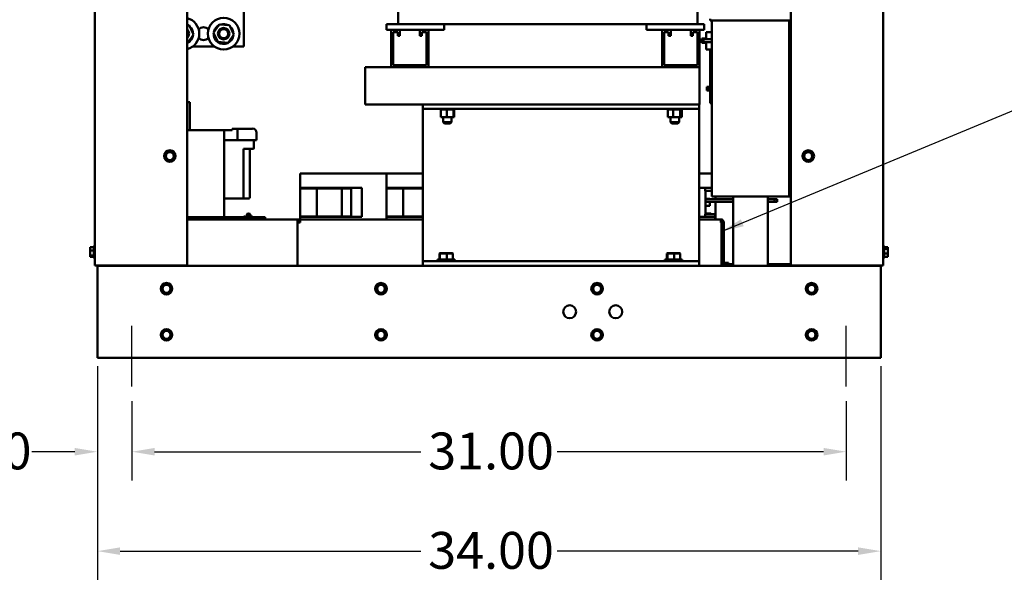
# Model space of a CAD drawing. Units: inches. Extents: x 1 to 43, y 0.5 to 83.2.
# Drawn here: x 30 to 38.6, y 7.8 to 12.7 of the extents above; entities that cross this region are included whole.
import ezdxf

# ---------------------------------------------------------------- set-up
doc = ezdxf.new("R2010")
doc.units = ezdxf.units.IN
doc.header["$LTSCALE"] = 2
doc.header["$MEASUREMENT"] = 0
for name, color, linetype, lineweight in [('Centerline (ANSI)', 7, 'Continuous', 25), ('Dimension (ANSI)', 7, 'Continuous', 25), ('Symbol (ANSI)', 7, 'Continuous', 25), ('Visible (ANSI)', 7, 'Continuous', 50)]:
    doc.layers.add(name, color=color, linetype=linetype, lineweight=lineweight)
doc.styles.add('Note Text (ANSI)', font='tahoma.ttf')
doc.dimstyles.new('Default (ANSI)', dxfattribs={"dimscale": 2, "dimtxt": 0.16, "dimasz": 0.098425, "dimexe": 0.125, "dimexo": 0.0625, "dimgap": 0.031496, "dimtad": 0, "dimtih": 1, "dimtoh": 1, "dimrnd": 1e-08, "dimzin": 4, "dimdsep": 46, "dimtxsty": 'Note Text (ANSI)', "dimcen": 0.09, "dimdle": 0.393701, "dimclrd": 256, "dimclre": 256, "dimclrt": 256, "dimadec": 0, "dimazin": 1, "dimtfac": 0.75, "dimtofl": 0, "dimtmove": 0, "dimatfit": 3, "dimfxl": 1, "dimtolj": 1, "dimtzin": 4, "dimlwd": -1, "dimlwe": -1, "dimarcsym": 0})
doc.dimstyles.new('Default (ANSI)$7', dxfattribs={"dimscale": 2, "dimtxt": 0.16, "dimasz": 0.098425, "dimexe": 0.125, "dimexo": 0.0625, "dimgap": 0.031496, "dimtad": 0, "dimtih": 1, "dimtoh": 1, "dimrnd": 1e-08, "dimzin": 4, "dimdsep": 46, "dimtxsty": 'Note Text (ANSI)', "dimcen": 0.09, "dimdle": 0.393701, "dimclrd": 256, "dimclre": 256, "dimclrt": 256, "dimadec": 0, "dimazin": 1, "dimtfac": 0.75, "dimtofl": 0, "dimtmove": 0, "dimatfit": 3, "dimfxl": 1, "dimtolj": 1, "dimtzin": 4, "dimlwd": -1, "dimlwe": -1, "dimarcsym": 0})

# ---------------------------------------------------------------- blocks, each defined once
blk = doc.blocks.new('*D13')
at = {"layer": 'Defpoints', "color": 0, "transparency": 16777216}
for p in [(31.0092, 9.484), (37.2092, 9.484), (37.2092, 8.919)]:
    blk.add_point(p, dxfattribs=at)
at = {"layer": 'Dimension (ANSI)', "transparency": 16777216}
for p, q in [((31.0092, 9.359), (31.0092, 8.669)), ((37.2092, 9.359), (37.2092, 8.669)), ((31.2061, 8.919), (33.5184, 8.919)), ((37.0124, 8.919), (34.7, 8.919))]:
    blk.add_line(p, q, dxfattribs=at)
for points in [[(31.2061, 8.9518), (31.2061, 8.8862), (31.0092, 8.919)], [(37.0124, 8.9518), (37.0124, 8.8862), (37.2092, 8.919)]]:
    blk.add_solid(points, dxfattribs=at)
at = {"layer": 'Dimension (ANSI)', "transparency": 16777216, "insert": (33.5814, 9.0857), "char_height": 0.32, "attachment_point": 1, "style": 'Note Text (ANSI)'}
blk.add_mtext('\\A1;31.00', dxfattribs=at)
blk = doc.blocks.new('*D14')
at = {"layer": 'Defpoints', "color": 0, "transparency": 16777216}
for p in [(30.7092, 9.788), (31.0092, 9.484), (31.0092, 8.919)]:
    blk.add_point(p, dxfattribs=at)
at = {"layer": 'Dimension (ANSI)', "transparency": 16777216}
for p, q in [((30.7092, 9.663), (30.7092, 8.669)), ((31.0092, 9.359), (31.0092, 8.669)), ((30.5124, 8.919), (30.1399, 8.919)), ((31.2061, 8.919), (31.4029, 8.919))]:
    blk.add_line(p, q, dxfattribs=at)
for points in [[(30.5124, 8.9518), (30.5124, 8.8862), (30.7092, 8.919)], [(31.2061, 8.9518), (31.2061, 8.8862), (31.0092, 8.919)]]:
    blk.add_solid(points, dxfattribs=at)
at = {"layer": 'Dimension (ANSI)', "transparency": 16777216, "insert": (29.2893, 9.0856), "char_height": 0.32, "attachment_point": 1, "style": 'Note Text (ANSI)'}
blk.add_mtext('\\A1;1.50', dxfattribs=at)
blk = doc.blocks.new('*D16')
at = {"layer": 'Defpoints', "color": 0, "transparency": 16777216}
for p in [(30.7092, 9.788), (37.5092, 9.788), (37.5092, 8.0557)]:
    blk.add_point(p, dxfattribs=at)
at = {"layer": 'Dimension (ANSI)', "transparency": 16777216}
for p, q in [((30.7092, 9.663), (30.7092, 7.8057)), ((37.5092, 9.663), (37.5092, 7.8057)), ((30.9061, 8.0557), (33.5184, 8.0557)), ((37.3124, 8.0557), (34.7, 8.0557))]:
    blk.add_line(p, q, dxfattribs=at)
for points in [[(30.9061, 8.0885), (30.9061, 8.0229), (30.7092, 8.0557)], [(37.3124, 8.0885), (37.3124, 8.0229), (37.5092, 8.0557)]]:
    blk.add_solid(points, dxfattribs=at)
at = {"layer": 'Dimension (ANSI)', "transparency": 16777216, "insert": (33.5814, 8.2224), "char_height": 0.32, "attachment_point": 1, "style": 'Note Text (ANSI)'}
blk.add_mtext('\\A1;34.00', dxfattribs=at)

msp = doc.modelspace()

# ---------------------------------------------------------------- linework, layer by layer
at = {"layer": 'Centerline (ANSI)', "linetype": 'Continuous'}
for p, q in [((31.0092, 9.484), (31.0092, 10.0109)), ((37.2092, 9.484), (37.2092, 10.0109))]:
    msp.add_line(p, q, dxfattribs=at)
at = {"layer": 'Visible (ANSI)'}
for p, q in [((30.6882, 16.2103), (30.6882, 10.536)), ((31.4882, 10.536), (31.4882, 16.2103)), ((36.7302, 16.2103), (36.7302, 10.536)), ((37.5302, 10.536), (37.5302, 16.2103)), ((31.9806, 12.4362), (31.9806, 13.083)), ((33.3192, 12.843), (33.3192, 12.631)), ((35.9192, 12.631), (35.9192, 12.843)), ((36.0282, 12.678), (36.0282, 12.662)), ((36.7302, 12.662), (36.0282, 12.662)), ((36.0442, 12.662), (36.0442, 11.134)), ((36.7142, 12.662), (36.7142, 11.134)), ((36.7205, 12.662), (36.7205, 11.134)), ((31.4882, 12.6224), (31.5053, 12.621)), ((31.5053, 12.621), (31.5431, 12.5418)), ((31.7181, 12.5555), (31.7678, 12.6279)), ((31.7255, 12.5698), (31.7228, 12.5711)), ((31.7231, 12.5723), (31.7259, 12.5709)), ((31.7273, 12.5689), (31.7255, 12.5698)), ((31.7259, 12.5709), (31.728, 12.5699)), ((31.7678, 12.6279), (31.8553, 12.621)), ((31.8553, 12.621), (31.8931, 12.5418)), ((33.7202, 12.631), (33.2202, 12.631)), ((33.2202, 12.581), (33.2202, 12.631)), ((33.2202, 12.581), (33.2602, 12.581)), ((33.2602, 12.258), (33.2602, 12.581)), ((33.2602, 12.581), (33.3352, 12.581)), ((33.3352, 12.581), (33.3352, 12.53)), ((33.3352, 12.581), (33.5092, 12.581)), ((33.5092, 12.53), (33.5092, 12.581)), ((33.5092, 12.581), (33.5842, 12.581)), ((33.5842, 12.581), (33.5842, 12.258)), ((33.5842, 12.581), (33.7202, 12.581)), ((33.7202, 12.581), (33.7202, 12.631)), ((33.7202, 12.631), (35.4752, 12.631)), ((35.9752, 12.631), (35.4752, 12.631)), ((35.4752, 12.581), (35.4752, 12.631)), ((35.4752, 12.581), (35.6112, 12.581)), ((35.6112, 12.258), (35.6112, 12.581)), ((35.6112, 12.581), (35.6862, 12.581)), ((35.6862, 12.581), (35.6862, 12.53)), ((35.6862, 12.581), (35.8602, 12.581)), ((35.8602, 12.53), (35.8602, 12.581)), ((35.8602, 12.581), (35.9352, 12.581)), ((35.9352, 12.581), (35.9352, 12.258)), ((35.9352, 12.581), (35.9752, 12.581)), ((35.9752, 12.631), (35.9752, 12.581)), ((31.5431, 12.5418), (31.4934, 12.4695)), ((31.7559, 12.4763), (31.7181, 12.5555)), ((31.8931, 12.5418), (31.8434, 12.4695)), ((33.3172, 12.563), (33.2782, 12.563)), ((33.2782, 12.563), (33.2782, 12.276)), ((33.3172, 12.53), (33.3172, 12.563)), ((33.3352, 12.53), (33.3172, 12.53)), ((33.5272, 12.53), (33.5092, 12.53)), ((33.5662, 12.563), (33.5272, 12.563)), ((33.5272, 12.563), (33.5272, 12.53)), ((33.5662, 12.276), (33.5662, 12.563)), ((35.6682, 12.563), (35.6292, 12.563)), ((35.6292, 12.563), (35.6292, 12.276)), ((35.6682, 12.53), (35.6682, 12.563)), ((35.6862, 12.53), (35.6682, 12.53)), ((35.8782, 12.53), (35.8602, 12.53)), ((35.9172, 12.563), (35.8782, 12.563)), ((35.8782, 12.563), (35.8782, 12.53)), ((35.9172, 12.276), (35.9172, 12.563)), ((35.9568, 12.5071), (35.9568, 12.4692)), ((35.9581, 12.5071), (35.9568, 12.5071)), ((35.9581, 12.4692), (35.9581, 12.5071)), ((35.9581, 12.5071), (35.9901, 12.5071)), ((35.9701, 12.5), (35.9701, 12.476)), ((35.9701, 12.5), (35.9705, 12.5)), ((35.9705, 12.5), (35.9705, 12.476)), ((36.0442, 12.5), (35.9705, 12.5)), ((35.9901, 12.5071), (35.9901, 12.5)), ((35.9929, 12.5), (35.9929, 12.562)), ((35.9929, 12.562), (35.9947, 12.562)), ((35.9947, 12.562), (36.0442, 12.562)), ((35.9947, 12.5), (35.9947, 12.562)), ((36.7276, 12.562), (36.7205, 12.562)), ((36.7205, 12.5), (36.7302, 12.5)), ((36.7276, 12.5), (36.7276, 12.562)), ((31.4934, 12.4695), (31.4882, 12.4699)), ((31.5355, 12.4362), (31.7257, 12.4362)), ((31.8434, 12.4695), (31.7559, 12.4763)), ((31.8855, 12.4362), (31.9806, 12.4362)), ((35.9568, 12.4692), (35.9581, 12.4692)), ((35.9581, 12.4692), (35.9901, 12.4692)), ((35.9705, 12.476), (35.9701, 12.476)), ((36.0442, 12.476), (35.9705, 12.476)), ((35.9901, 12.476), (35.9901, 12.4692)), ((35.9929, 12.412), (35.9929, 12.476)), ((35.9929, 12.412), (35.9947, 12.412)), ((35.9947, 12.412), (35.9947, 12.476)), ((35.9947, 12.412), (36.0442, 12.412)), ((36.0281, 12.412), (36.0281, 12.0875)), ((36.0292, 12.412), (36.0292, 12.0875)), ((36.0382, 12.412), (36.0382, 12.0806)), ((36.7205, 12.476), (36.7302, 12.476)), ((36.7276, 12.412), (36.7205, 12.412)), ((36.7276, 12.412), (36.7276, 12.476)), ((33.2602, 12.258), (33.0352, 12.258)), ((33.0352, 12.258), (33.0352, 11.934)), ((33.5842, 12.258), (33.2602, 12.258)), ((33.2782, 12.276), (33.5662, 12.276)), ((35.6112, 12.258), (33.5842, 12.258)), ((35.9352, 12.258), (35.6112, 12.258)), ((35.6292, 12.276), (35.9172, 12.276)), ((35.9352, 11.934), (35.9352, 12.258)), ((36.001, 12.0875), (35.9984, 12.0875)), ((35.9984, 12.0875), (35.9984, 12.0538)), ((35.9984, 12.0538), (36.001, 12.0538)), ((36.001, 12.0538), (36.001, 12.0875)), ((36.0309, 12.0875), (36.001, 12.0875)), ((36.001, 12.0538), (36.0309, 12.0538)), ((36.011, 12.0806), (36.011, 12.0606)), ((36.011, 12.0806), (36.0204, 12.0806)), ((36.011, 12.0606), (36.0204, 12.0606)), ((36.0204, 12.0606), (36.0204, 12.0806)), ((36.0204, 12.0806), (36.0391, 12.0806)), ((36.0204, 12.0606), (36.0391, 12.0606)), ((36.0281, 12.0538), (36.0281, 12.044)), ((36.0292, 12.0538), (36.0292, 12.044)), ((36.0309, 12.0875), (36.0309, 12.0806)), ((36.0309, 12.0606), (36.0309, 12.0538)), ((36.0382, 12.0606), (36.0382, 12.044)), ((36.0442, 12.0806), (36.0391, 12.0806)), ((36.0391, 12.0606), (36.0391, 12.0806)), ((36.0442, 12.0606), (36.0391, 12.0606)), ((36.7205, 12.0806), (36.7302, 12.0806)), ((36.7205, 12.0606), (36.7302, 12.0606)), ((36.0292, 12.044), (36.0281, 12.044)), ((36.0291, 12.044), (36.0291, 11.944)), ((36.0382, 12.044), (36.0292, 12.044)), ((36.0302, 12.044), (36.0302, 11.944)), ((36.0372, 12.044), (36.0372, 11.944)), ((31.5124, 11.954), (31.4882, 11.954)), ((31.5124, 11.954), (31.5124, 11.929)), ((31.5124, 11.712), (31.5124, 11.929)), ((33.5342, 11.934), (33.0352, 11.934)), ((33.5342, 11.896), (33.5342, 11.934)), ((35.9342, 11.934), (33.5342, 11.934)), ((35.9342, 11.896), (33.5342, 11.896)), ((33.5342, 11.896), (33.5342, 11.858)), ((33.6826, 11.8908), (33.6826, 11.896)), ((33.6826, 11.8908), (33.6834, 11.8908)), ((33.6834, 11.8908), (33.6834, 11.896)), ((33.6835, 11.8908), (33.6834, 11.8908)), ((33.6835, 11.8908), (33.6835, 11.896)), ((33.6835, 11.8908), (33.6867, 11.8908)), ((33.6867, 11.8908), (33.6867, 11.896)), ((33.6869, 11.8908), (33.6867, 11.8908)), ((33.6869, 11.8908), (33.6869, 11.896)), ((33.6869, 11.8908), (33.6894, 11.8908)), ((33.6923, 11.8908), (33.6894, 11.8908)), ((33.6894, 11.825), (33.6894, 11.8908)), ((33.6923, 11.8908), (33.6923, 11.896)), ((33.6926, 11.8908), (33.6923, 11.8908)), ((33.6926, 11.8908), (33.6926, 11.896)), ((33.6926, 11.8908), (33.7, 11.8908)), ((33.7, 11.8908), (33.7, 11.896)), ((33.7004, 11.8908), (33.7, 11.8908)), ((33.7004, 11.8908), (33.7004, 11.896)), ((33.7004, 11.8908), (33.7095, 11.8908)), ((33.7095, 11.8908), (33.7095, 11.896)), ((33.71, 11.8908), (33.7095, 11.8908)), ((33.71, 11.8908), (33.71, 11.896)), ((33.71, 11.8908), (33.7205, 11.8908)), ((33.7205, 11.8908), (33.7205, 11.896)), ((33.721, 11.8908), (33.7205, 11.8908)), ((33.721, 11.8908), (33.721, 11.896)), ((33.721, 11.8908), (33.7325, 11.8908)), ((33.7325, 11.8908), (33.7325, 11.896)), ((33.7331, 11.8908), (33.7325, 11.8908)), ((33.7331, 11.8908), (33.7331, 11.896)), ((33.7331, 11.8908), (33.7354, 11.8908)), ((33.7422, 11.8908), (33.7354, 11.8908)), ((33.7449, 11.8908), (33.7422, 11.8908)), ((33.7422, 11.825), (33.7422, 11.8908)), ((33.7449, 11.8908), (33.745, 11.8908)), ((33.745, 11.8908), (33.745, 11.896)), ((33.7456, 11.8908), (33.745, 11.8908)), ((33.7456, 11.8908), (33.7456, 11.896)), ((33.7456, 11.8908), (33.7462, 11.8908)), ((33.7532, 11.8908), (33.7462, 11.8908)), ((33.7532, 11.8908), (33.7577, 11.8908)), ((33.7577, 11.8908), (33.7577, 11.896)), ((33.7583, 11.8908), (33.7577, 11.8908)), ((33.7583, 11.8908), (33.7583, 11.896)), ((33.7583, 11.8908), (33.7699, 11.8908)), ((33.7699, 11.8908), (33.7699, 11.896)), ((33.7705, 11.8908), (33.7699, 11.8908)), ((33.7705, 11.8908), (33.7705, 11.896)), ((33.7705, 11.8908), (33.7813, 11.8908)), ((33.7813, 11.8908), (33.7813, 11.896)), ((33.7818, 11.8908), (33.7813, 11.8908)), ((33.7818, 11.8908), (33.7818, 11.896)), ((33.7818, 11.8908), (33.7913, 11.8908)), ((33.7913, 11.8908), (33.7913, 11.896)), ((33.7918, 11.8908), (33.7913, 11.8908)), ((33.7918, 11.8908), (33.7918, 11.896)), ((33.7986, 11.8908), (33.7918, 11.8908)), ((33.7986, 11.8908), (33.7997, 11.8908)), ((33.7997, 11.8908), (33.7997, 11.896)), ((33.8001, 11.8908), (33.7997, 11.8908)), ((33.8, 11.825), (33.8, 11.8908)), ((33.8001, 11.8908), (33.8001, 11.896)), ((33.8008, 11.8908), (33.8001, 11.8908)), ((33.8008, 11.8908), (33.806, 11.8908)), ((33.8051, 11.825), (33.8051, 11.8908)), ((33.806, 11.8908), (33.806, 11.896)), ((33.8063, 11.8908), (33.806, 11.8908)), ((33.8063, 11.8908), (33.8063, 11.896)), ((33.8063, 11.8908), (33.8101, 11.8908)), ((33.8101, 11.8908), (33.8101, 11.896)), ((33.8103, 11.8908), (33.8101, 11.8908)), ((33.8103, 11.8908), (33.8103, 11.896)), ((33.8103, 11.8908), (33.8118, 11.8908)), ((33.8118, 11.8908), (33.8118, 11.896)), ((33.8118, 11.8908), (33.8118, 11.896)), ((33.8118, 11.8908), (33.8118, 11.8908)), ((35.6566, 11.8908), (35.6566, 11.896)), ((35.6566, 11.8908), (35.6566, 11.896)), ((35.6566, 11.8908), (35.658, 11.8908)), ((35.6566, 11.8908), (35.6566, 11.8908)), ((35.658, 11.8908), (35.658, 11.896)), ((35.6581, 11.8908), (35.658, 11.8908)), ((35.6581, 11.8908), (35.6581, 11.896)), ((35.6581, 11.8908), (35.6599, 11.8908)), ((35.6619, 11.8908), (35.6599, 11.8908)), ((35.6599, 11.825), (35.6599, 11.8908)), ((35.6619, 11.8908), (35.6619, 11.896)), ((35.6621, 11.8908), (35.6619, 11.8908)), ((35.6621, 11.8908), (35.6621, 11.896)), ((35.6621, 11.8908), (35.668, 11.8908)), ((35.668, 11.8908), (35.668, 11.896)), ((35.6684, 11.8908), (35.668, 11.8908)), ((35.6684, 11.8908), (35.6684, 11.896)), ((35.6684, 11.8908), (35.6762, 11.8908)), ((35.6762, 11.8908), (35.6762, 11.896)), ((35.6766, 11.8908), (35.6762, 11.8908)), ((35.6766, 11.8908), (35.6766, 11.896)), ((35.6766, 11.8908), (35.6861, 11.8908)), ((35.6861, 11.8908), (35.6861, 11.896)), ((35.6866, 11.8908), (35.6861, 11.8908)), ((35.6866, 11.8908), (35.6866, 11.896)), ((35.6866, 11.8908), (35.6974, 11.8908)), ((35.6974, 11.8908), (35.6974, 11.896)), ((35.698, 11.8908), (35.6974, 11.8908)), ((35.698, 11.8908), (35.698, 11.896)), ((35.698, 11.8908), (35.7008, 11.8908)), ((35.7068, 11.8908), (35.7008, 11.8908)), ((35.7096, 11.8908), (35.7068, 11.8908)), ((35.7068, 11.825), (35.7068, 11.8908)), ((35.7096, 11.8908), (35.7096, 11.896)), ((35.7102, 11.8908), (35.7096, 11.8908)), ((35.7102, 11.8908), (35.7102, 11.896)), ((35.7102, 11.8908), (35.7111, 11.8908)), ((35.7185, 11.8908), (35.7111, 11.8908)), ((35.7185, 11.8908), (35.7222, 11.8908)), ((35.7222, 11.8908), (35.7222, 11.896)), ((35.7228, 11.8908), (35.7222, 11.8908)), ((35.7228, 11.8908), (35.7228, 11.896)), ((35.7228, 11.8908), (35.7348, 11.8908)), ((35.7348, 11.8908), (35.7348, 11.896)), ((35.7354, 11.8908), (35.7348, 11.8908)), ((35.7354, 11.8908), (35.7354, 11.896)), ((35.7354, 11.8908), (35.7468, 11.8908)), ((35.7468, 11.8908), (35.7468, 11.896)), ((35.7474, 11.8908), (35.7468, 11.8908)), ((35.7474, 11.8908), (35.7474, 11.896)), ((35.7474, 11.8908), (35.7579, 11.8908)), ((35.7579, 11.8908), (35.7579, 11.896)), ((35.7584, 11.8908), (35.7579, 11.8908)), ((35.7584, 11.8908), (35.7584, 11.896)), ((35.7666, 11.8908), (35.7584, 11.8908)), ((35.7666, 11.8908), (35.7676, 11.8908)), ((35.7676, 11.8908), (35.7676, 11.896)), ((35.768, 11.8908), (35.7676, 11.8908)), ((35.768, 11.8908), (35.768, 11.896)), ((35.7681, 11.8908), (35.768, 11.8908)), ((35.7703, 11.8908), (35.7681, 11.8908)), ((35.7681, 11.825), (35.7681, 11.8908)), ((35.7703, 11.8908), (35.7755, 11.8908)), ((35.7755, 11.8908), (35.7755, 11.896)), ((35.7758, 11.8908), (35.7755, 11.8908)), ((35.7758, 11.8908), (35.7758, 11.896)), ((35.7758, 11.8908), (35.7813, 11.8908)), ((35.7813, 11.8908), (35.7813, 11.896)), ((35.7815, 11.8908), (35.7813, 11.8908)), ((35.7815, 11.8908), (35.7815, 11.896)), ((35.7815, 11.8908), (35.7848, 11.8908)), ((35.7825, 11.825), (35.7825, 11.8908)), ((35.7848, 11.8908), (35.7848, 11.896)), ((35.7849, 11.8908), (35.7848, 11.8908)), ((35.7849, 11.8908), (35.7849, 11.896)), ((35.7849, 11.8908), (35.7858, 11.8908)), ((35.7858, 11.8908), (35.7858, 11.896)), ((35.9342, 11.896), (35.9342, 11.934)), ((35.9352, 11.934), (35.9342, 11.934)), ((35.9342, 11.896), (35.9342, 11.858)), ((36.0302, 11.944), (36.0291, 11.944)), ((36.0372, 11.944), (36.0302, 11.944)), ((33.5342, 10.61), (33.5342, 11.858)), ((33.6894, 11.825), (33.7422, 11.825)), ((33.7097, 11.825), (33.7097, 11.781)), ((33.7422, 11.825), (33.8, 11.825)), ((33.7847, 11.825), (33.7847, 11.781)), ((33.8, 11.825), (33.8051, 11.825)), ((35.6599, 11.825), (35.7068, 11.825)), ((35.6837, 11.825), (35.6837, 11.781)), ((35.7068, 11.825), (35.7681, 11.825)), ((35.7587, 11.825), (35.7587, 11.781)), ((35.7681, 11.825), (35.7825, 11.825)), ((35.9342, 11.858), (35.9342, 10.61)), ((31.8114, 11.712), (31.4882, 11.712)), ((31.8114, 10.954), (31.8114, 11.712)), ((31.8114, 11.712), (31.8783, 11.712)), ((31.8783, 11.7238), (31.9143, 11.7238)), ((31.8783, 11.712), (31.8783, 11.7238)), ((31.9143, 11.7238), (31.9263, 11.7238)), ((31.9263, 11.7238), (31.9383, 11.7238)), ((31.9263, 11.7238), (31.9263, 11.6254)), ((31.9383, 11.7238), (32.057, 11.7238)), ((33.7097, 11.781), (33.7847, 11.781)), ((33.7217, 11.769), (33.7097, 11.781)), ((33.7727, 11.769), (33.7217, 11.769)), ((33.7727, 11.769), (33.7847, 11.781)), ((35.6837, 11.781), (35.7587, 11.781)), ((35.6957, 11.769), (35.6837, 11.781)), ((35.7467, 11.769), (35.6957, 11.769)), ((35.7467, 11.769), (35.7587, 11.781)), ((31.8114, 11.6254), (32.0594, 11.6254)), ((32.0594, 11.6254), (32.0671, 11.6254)), ((32.0909, 11.6254), (32.0671, 11.6254)), ((32.0674, 11.5554), (32.0674, 11.6254)), ((32.0909, 11.69), (32.0909, 11.6254)), ((31.9774, 11.5474), (32.0594, 11.5474)), ((31.9774, 11.5474), (31.9774, 11.1254)), ((32.0314, 11.1254), (32.0314, 11.5474)), ((31.2973, 11.4733), (31.2986, 11.4789)), ((31.3015, 11.4694), (31.2973, 11.4733)), ((31.3055, 11.5095), (31.2986, 11.4789)), ((31.3015, 11.4694), (31.3245, 11.4481)), ((31.3055, 11.5095), (31.3067, 11.5151)), ((31.3067, 11.5151), (31.3122, 11.5168)), ((31.3422, 11.5261), (31.3122, 11.5168)), ((31.3342, 11.4459), (31.3642, 11.4552)), ((31.3422, 11.5261), (31.3477, 11.5278)), ((31.3477, 11.5278), (31.3519, 11.5239)), ((31.3749, 11.5026), (31.3519, 11.5239)), ((31.3697, 11.4569), (31.3642, 11.4552)), ((31.3709, 11.4625), (31.3697, 11.4569)), ((31.3709, 11.4625), (31.3778, 11.4931)), ((31.3749, 11.5026), (31.3791, 11.4987)), ((31.3791, 11.4987), (31.3778, 11.4931)), ((36.8393, 11.4733), (36.8406, 11.4789)), ((36.8435, 11.4694), (36.8393, 11.4733)), ((36.8475, 11.5095), (36.8406, 11.4789)), ((36.8435, 11.4694), (36.8665, 11.4481)), ((36.8475, 11.5095), (36.8487, 11.5151)), ((36.8487, 11.5151), (36.8542, 11.5168)), ((36.8842, 11.5261), (36.8542, 11.5168)), ((36.8762, 11.4459), (36.9062, 11.4552)), ((36.8842, 11.5261), (36.8897, 11.5278)), ((36.8897, 11.5278), (36.8939, 11.5239)), ((36.9169, 11.5026), (36.8939, 11.5239)), ((36.9117, 11.4569), (36.9062, 11.4552)), ((36.9129, 11.4625), (36.9117, 11.4569)), ((36.9129, 11.4625), (36.9198, 11.4931)), ((36.9169, 11.5026), (36.9211, 11.4987)), ((36.9211, 11.4987), (36.9198, 11.4931)), ((31.3287, 11.4442), (31.3245, 11.4481)), ((31.3342, 11.4459), (31.3287, 11.4442)), ((36.8707, 11.4442), (36.8665, 11.4481)), ((36.8762, 11.4459), (36.8707, 11.4442)), ((32.4727, 11.3332), (32.4689, 11.3332)), ((32.4689, 11.2092), (32.4689, 11.3332)), ((32.4727, 11.3332), (32.6039, 11.3332)), ((32.9172, 11.3332), (32.6039, 11.3332)), ((32.927, 11.3332), (32.9172, 11.3332)), ((32.927, 11.3332), (33.2189, 11.3332)), ((33.2227, 11.3332), (33.2189, 11.3332)), ((33.2189, 11.2092), (33.2189, 11.3332)), ((33.2227, 11.3332), (33.3539, 11.3332)), ((33.5342, 11.3332), (33.3539, 11.3332)), ((35.9379, 11.3332), (35.9342, 11.3332)), ((35.9379, 11.3332), (36.0442, 11.3332)), ((32.4689, 11.2092), (32.4727, 11.2092)), ((32.4689, 11.2046), (32.4689, 11.2092)), ((32.4689, 11.2046), (32.6142, 11.2046)), ((32.4689, 10.9626), (32.4689, 11.2046)), ((32.6039, 11.2092), (32.4727, 11.2092)), ((32.5563, 11.2092), (32.5563, 11.2046)), ((32.6039, 11.2092), (32.9172, 11.2092)), ((32.6142, 11.2046), (32.8319, 11.2046)), ((32.6142, 10.9626), (32.6142, 11.2046)), ((32.8319, 10.9626), (32.8319, 11.2046)), ((32.8319, 11.2046), (32.9122, 11.2046)), ((32.9122, 11.2046), (32.9122, 10.9626)), ((32.9172, 11.2092), (32.927, 11.2092)), ((33.0059, 11.2092), (32.927, 11.2092)), ((33.0059, 11.2092), (33.0059, 10.958)), ((33.2189, 11.2092), (33.2227, 11.2092)), ((33.2189, 11.2046), (33.2189, 11.2092)), ((33.2189, 11.2046), (33.3642, 11.2046)), ((33.2189, 10.9626), (33.2189, 11.2046)), ((33.3539, 11.2092), (33.2227, 11.2092)), ((33.3063, 11.2092), (33.3063, 11.2046)), ((33.3539, 11.2092), (33.5342, 11.2092)), ((33.3642, 11.2046), (33.5342, 11.2046)), ((33.3642, 10.9626), (33.3642, 11.2046)), ((35.9342, 11.2092), (35.9379, 11.2092)), ((36.0442, 11.2092), (35.9379, 11.2092)), ((35.9855, 11.1852), (35.9855, 11.2092)), ((31.8114, 11.1174), (31.9728, 11.1174)), ((31.9728, 11.1174), (32.0234, 11.1174)), ((36.0337, 11.1852), (35.9855, 11.1852)), ((35.9869, 10.982), (35.9869, 11.1852)), ((36.0243, 11.1136), (35.9869, 11.1136)), ((36.2292, 11.1131), (35.9869, 11.1131)), ((35.9875, 11.1136), (35.9875, 11.1852)), ((36.0243, 11.1136), (36.0243, 11.1131)), ((36.0337, 11.1852), (36.0442, 11.1852)), ((36.7142, 11.134), (36.0442, 11.134)), ((36.0735, 11.134), (36.0735, 11.1131)), ((36.2292, 11.0924), (36.2292, 11.134)), ((36.5292, 11.134), (36.5292, 11.0924)), ((36.5865, 11.1131), (36.5292, 11.1131)), ((36.5865, 11.1131), (36.6115, 11.1131)), ((36.5865, 11.0881), (36.5865, 11.1131)), ((36.6115, 11.1131), (36.6115, 11.0881)), ((36.7205, 11.134), (36.7142, 11.134)), ((35.9869, 11.0881), (36.2292, 11.0881)), ((36.0243, 11.0536), (35.9869, 11.0536)), ((35.9875, 10.9881), (35.9875, 11.0536)), ((36.0243, 11.0881), (36.0243, 11.0536)), ((36.0735, 11.0881), (36.0735, 10.982)), ((36.2292, 11.0924), (36.2292, 10.5756)), ((36.5292, 10.5756), (36.5292, 11.0924)), ((36.5292, 11.0881), (36.5865, 11.0881)), ((36.6115, 11.0881), (36.5865, 11.0881)), ((32.1414, 10.954), (31.4882, 10.954)), ((31.4882, 10.954), (31.8114, 10.954)), ((32.0568, 10.9604), (31.982, 10.9604)), ((31.982, 10.954), (31.982, 10.9604)), ((32.0568, 10.954), (32.0568, 10.9604)), ((32.1414, 10.954), (32.1664, 10.954)), ((32.1664, 10.934), (32.1664, 10.954)), ((32.6142, 10.9626), (32.4689, 10.9626)), ((32.4689, 10.9626), (32.4689, 10.958)), ((32.4689, 10.958), (32.4727, 10.958)), ((32.4689, 10.958), (32.4689, 10.934)), ((32.6039, 10.958), (32.4727, 10.958)), ((32.5563, 10.9626), (32.5563, 10.958)), ((32.6039, 10.958), (32.9172, 10.958)), ((32.8319, 10.9626), (32.6142, 10.9626)), ((32.9122, 10.9626), (32.8319, 10.9626)), ((32.9172, 10.958), (32.927, 10.958)), ((33.0059, 10.958), (32.927, 10.958)), ((33.3642, 10.9626), (33.2189, 10.9626)), ((33.2189, 10.9626), (33.2189, 10.958)), ((33.2189, 10.958), (33.2227, 10.958)), ((33.2189, 10.958), (33.2189, 10.934)), ((33.3539, 10.958), (33.2227, 10.958)), ((33.3063, 10.9626), (33.3063, 10.958)), ((33.3539, 10.958), (33.5342, 10.958)), ((33.5342, 10.9626), (33.3642, 10.9626)), ((35.9342, 10.958), (35.9379, 10.958)), ((36.0691, 10.958), (35.9379, 10.958)), ((35.9855, 10.982), (36.0337, 10.982)), ((35.9855, 10.958), (35.9855, 10.982)), ((35.9869, 10.9881), (36.0325, 10.9881)), ((36.0729, 10.982), (36.0337, 10.982)), ((36.0365, 10.9841), (36.0365, 10.982)), ((36.0691, 10.958), (36.0729, 10.958)), ((36.0735, 10.982), (36.0729, 10.982)), ((36.0729, 10.958), (36.0729, 10.982)), ((36.0729, 10.958), (36.0735, 10.958)), ((36.0729, 10.958), (36.0729, 10.934)), ((36.0735, 10.958), (36.0735, 10.982)), ((36.0735, 10.958), (36.0735, 10.934)), ((31.4882, 10.934), (32.4462, 10.934)), ((32.4462, 10.934), (32.4689, 10.934)), ((32.4462, 10.91), (32.4462, 10.934)), ((32.4494, 10.922), (32.4462, 10.922)), ((32.4702, 10.91), (32.4462, 10.91)), ((32.4462, 10.534), (32.4462, 10.91)), ((32.4702, 10.934), (32.4689, 10.934)), ((32.4702, 10.91), (32.4702, 10.934)), ((32.4702, 10.934), (33.5342, 10.934)), ((35.9342, 10.934), (36.1222, 10.934)), ((36.1222, 10.91), (36.1222, 10.934)), ((36.1222, 10.934), (36.1342, 10.934)), ((36.1222, 10.91), (36.1257, 10.91)), ((36.1257, 10.91), (36.1257, 10.534)), ((36.1342, 10.934), (36.1342, 10.9308)), ((36.1342, 10.91), (36.1342, 10.558)), ((36.1342, 10.91), (36.1462, 10.91)), ((36.1462, 10.558), (36.1462, 10.91)), ((30.6472, 10.6938), (30.6792, 10.6938)), ((30.6472, 10.6938), (30.6472, 10.6899)), ((30.6792, 10.6068), (30.6792, 10.6972)), ((30.6822, 10.6016), (30.6822, 10.7024)), ((37.5362, 10.7024), (37.5362, 10.6016)), ((37.5392, 10.6972), (37.5392, 10.6068)), ((37.5712, 10.6938), (37.5392, 10.6938)), ((37.5712, 10.6921), (37.5712, 10.6938)), ((37.5712, 10.6899), (37.5712, 10.6921)), ((30.6472, 10.6828), (30.6472, 10.6755)), ((30.6472, 10.6686), (30.6472, 10.6647)), ((30.6472, 10.6647), (30.6792, 10.6647)), ((30.6472, 10.6647), (30.6472, 10.6591)), ((30.6472, 10.6449), (30.6472, 10.6354)), ((30.6472, 10.6285), (30.6472, 10.6229)), ((30.6472, 10.6229), (30.6792, 10.6229)), ((30.6472, 10.6229), (30.6472, 10.6212)), ((30.6472, 10.6141), (30.6472, 10.6119)), ((30.6472, 10.6119), (30.6472, 10.6102)), ((30.6472, 10.6102), (30.6792, 10.6102)), ((33.5342, 10.572), (33.5342, 10.61)), ((33.6831, 10.6426), (33.679, 10.6386)), ((33.679, 10.6386), (33.6833, 10.6386)), ((33.679, 10.589), (33.679, 10.6386)), ((33.6871, 10.6426), (33.6831, 10.6426)), ((33.6871, 10.6426), (33.6833, 10.6386)), ((33.6833, 10.6386), (33.7415, 10.6386)), ((33.6833, 10.589), (33.6833, 10.6386)), ((33.7412, 10.6426), (33.6871, 10.6426)), ((33.7913, 10.6426), (33.7412, 10.6426)), ((33.7412, 10.6426), (33.7415, 10.6386)), ((33.7415, 10.6386), (33.7954, 10.6386)), ((33.7415, 10.589), (33.7415, 10.6386)), ((33.7913, 10.6426), (33.7954, 10.6386)), ((33.7954, 10.589), (33.7954, 10.6386)), ((35.6571, 10.6426), (35.653, 10.6386)), ((35.653, 10.6386), (35.6573, 10.6386)), ((35.653, 10.589), (35.653, 10.6386)), ((35.6611, 10.6426), (35.6571, 10.6426)), ((35.6611, 10.6426), (35.6573, 10.6386)), ((35.6573, 10.6386), (35.7155, 10.6386)), ((35.6573, 10.589), (35.6573, 10.6386)), ((35.7152, 10.6426), (35.6611, 10.6426)), ((35.7653, 10.6426), (35.7152, 10.6426)), ((35.7152, 10.6426), (35.7155, 10.6386)), ((35.7155, 10.6386), (35.7694, 10.6386)), ((35.7155, 10.589), (35.7155, 10.6386)), ((35.7653, 10.6426), (35.7694, 10.6386)), ((35.7694, 10.589), (35.7694, 10.6386)), ((35.9342, 10.572), (35.9342, 10.61)), ((37.5712, 10.6811), (37.5392, 10.6811)), ((37.5712, 10.6393), (37.5392, 10.6393)), ((37.5712, 10.6102), (37.5392, 10.6102)), ((37.5712, 10.6811), (37.5712, 10.6828)), ((37.5712, 10.6755), (37.5712, 10.6811)), ((37.5712, 10.6591), (37.5712, 10.6686)), ((37.5712, 10.6393), (37.5712, 10.6449)), ((37.5712, 10.6354), (37.5712, 10.6393)), ((37.5712, 10.6212), (37.5712, 10.6285)), ((37.5712, 10.6102), (37.5712, 10.6141)), ((30.7181, 10.536), (30.6882, 10.536)), ((30.7092, 10.534), (30.7092, 10.536)), ((37.5092, 10.534), (30.7092, 10.534)), ((30.7092, 10.48), (30.7092, 10.534)), ((31.4882, 10.536), (30.7181, 10.536)), ((30.8712, 10.536), (30.8712, 10.534)), ((30.8832, 10.536), (30.8832, 10.534)), ((30.8917, 10.534), (30.8917, 10.536)), ((33.5342, 10.572), (35.9342, 10.572)), ((33.5342, 10.572), (33.5342, 10.534)), ((33.6622, 10.589), (33.8122, 10.589)), ((33.6622, 10.572), (33.6622, 10.589)), ((33.8122, 10.572), (33.8122, 10.589)), ((35.6362, 10.589), (35.7862, 10.589)), ((35.6362, 10.572), (35.6362, 10.589)), ((35.7862, 10.572), (35.7862, 10.589)), ((35.9342, 10.572), (35.9342, 10.534)), ((36.1342, 10.534), (36.1342, 10.558)), ((36.1342, 10.546), (36.1374, 10.546)), ((36.1865, 10.559), (36.1462, 10.559)), ((36.1462, 10.5372), (36.1462, 10.534)), ((36.1582, 10.546), (36.2292, 10.546)), ((36.1865, 10.546), (36.1865, 10.559)), ((36.2292, 10.534), (36.2292, 10.5756)), ((36.5292, 10.5756), (36.5292, 10.534)), ((36.5292, 10.546), (36.7302, 10.546)), ((37.5003, 10.536), (36.7302, 10.536)), ((37.3342, 10.536), (37.3342, 10.534)), ((37.5302, 10.536), (37.5003, 10.536)), ((37.5092, 10.536), (37.5092, 10.534)), ((37.5092, 10.534), (37.5092, 10.48)), ((30.7092, 10.48), (30.7092, 9.788)), ((37.5092, 9.788), (37.5092, 10.48)), ((31.2765, 10.3575), (31.2696, 10.3269)), ((31.2765, 10.3575), (31.2777, 10.3631)), ((31.2777, 10.3631), (31.2832, 10.3648)), ((31.3132, 10.3741), (31.2832, 10.3648)), ((31.3132, 10.3741), (31.3187, 10.3758)), ((31.3187, 10.3758), (31.3229, 10.3719)), ((31.3459, 10.3506), (31.3229, 10.3719)), ((31.3459, 10.3506), (31.3501, 10.3467)), ((31.3501, 10.3467), (31.3488, 10.3411)), ((33.1385, 10.3575), (33.1316, 10.3269)), ((33.1385, 10.3575), (33.1397, 10.3631)), ((33.1397, 10.3631), (33.1452, 10.3648)), ((33.1752, 10.3741), (33.1452, 10.3648)), ((33.1752, 10.3741), (33.1807, 10.3758)), ((33.1807, 10.3758), (33.1849, 10.3719)), ((33.2079, 10.3506), (33.1849, 10.3719)), ((33.2079, 10.3506), (33.2121, 10.3467)), ((33.2121, 10.3467), (33.2108, 10.3411)), ((35.0145, 10.3575), (35.0076, 10.3269)), ((35.0145, 10.3575), (35.0157, 10.3631)), ((35.0157, 10.3631), (35.0212, 10.3648)), ((35.0512, 10.3741), (35.0212, 10.3648)), ((35.0512, 10.3741), (35.0567, 10.3758)), ((35.0567, 10.3758), (35.0609, 10.3719)), ((35.0839, 10.3506), (35.0609, 10.3719)), ((35.0839, 10.3506), (35.0881, 10.3467)), ((35.0881, 10.3467), (35.0868, 10.3411)), ((36.8765, 10.3575), (36.8696, 10.3269)), ((36.8765, 10.3575), (36.8777, 10.3631)), ((36.8777, 10.3631), (36.8832, 10.3648)), ((36.9132, 10.3741), (36.8832, 10.3648)), ((36.9132, 10.3741), (36.9187, 10.3758)), ((36.9187, 10.3758), (36.9229, 10.3719)), ((36.9459, 10.3506), (36.9229, 10.3719)), ((36.9459, 10.3506), (36.9501, 10.3467)), ((36.9501, 10.3467), (36.9488, 10.3411)), ((31.2683, 10.3213), (31.2696, 10.3269)), ((31.2725, 10.3174), (31.2683, 10.3213)), ((31.2725, 10.3174), (31.2955, 10.2961)), ((31.2997, 10.2922), (31.2955, 10.2961)), ((31.3052, 10.2939), (31.2997, 10.2922)), ((31.3052, 10.2939), (31.3352, 10.3032)), ((31.3407, 10.3049), (31.3352, 10.3032)), ((31.3419, 10.3105), (31.3407, 10.3049)), ((31.3419, 10.3105), (31.3488, 10.3411)), ((33.1303, 10.3213), (33.1316, 10.3269)), ((33.1345, 10.3174), (33.1303, 10.3213)), ((33.1345, 10.3174), (33.1575, 10.2961)), ((33.1617, 10.2922), (33.1575, 10.2961)), ((33.1672, 10.2939), (33.1617, 10.2922)), ((33.1672, 10.2939), (33.1972, 10.3032)), ((33.2027, 10.3049), (33.1972, 10.3032)), ((33.2039, 10.3105), (33.2027, 10.3049)), ((33.2039, 10.3105), (33.2108, 10.3411)), ((35.0063, 10.3213), (35.0076, 10.3269)), ((35.0105, 10.3174), (35.0063, 10.3213)), ((35.0105, 10.3174), (35.0335, 10.2961)), ((35.0377, 10.2922), (35.0335, 10.2961)), ((35.0432, 10.2939), (35.0377, 10.2922)), ((35.0432, 10.2939), (35.0732, 10.3032)), ((35.0787, 10.3049), (35.0732, 10.3032)), ((35.0799, 10.3105), (35.0787, 10.3049)), ((35.0799, 10.3105), (35.0868, 10.3411)), ((36.8683, 10.3213), (36.8696, 10.3269)), ((36.8725, 10.3174), (36.8683, 10.3213)), ((36.8725, 10.3174), (36.8955, 10.2961)), ((36.8997, 10.2922), (36.8955, 10.2961)), ((36.9052, 10.2939), (36.8997, 10.2922)), ((36.9052, 10.2939), (36.9352, 10.3032)), ((36.9407, 10.3049), (36.9352, 10.3032)), ((36.9419, 10.3105), (36.9407, 10.3049)), ((36.9419, 10.3105), (36.9488, 10.3411)), ((31.2683, 9.9213), (31.2696, 9.9269)), ((31.2725, 9.9174), (31.2683, 9.9213)), ((31.2765, 9.9575), (31.2696, 9.9269)), ((31.2725, 9.9174), (31.2955, 9.8961)), ((31.2765, 9.9575), (31.2777, 9.9631)), ((31.2777, 9.9631), (31.2832, 9.9648)), ((31.3132, 9.9741), (31.2832, 9.9648)), ((31.3132, 9.9741), (31.3187, 9.9758)), ((31.3187, 9.9758), (31.3229, 9.9719)), ((31.3459, 9.9506), (31.3229, 9.9719)), ((31.3419, 9.9105), (31.3488, 9.9411)), ((31.3459, 9.9506), (31.3501, 9.9467)), ((31.3501, 9.9467), (31.3488, 9.9411)), ((33.1303, 9.9213), (33.1316, 9.9269)), ((33.1345, 9.9174), (33.1303, 9.9213)), ((33.1385, 9.9575), (33.1316, 9.9269)), ((33.1345, 9.9174), (33.1575, 9.8961)), ((33.1385, 9.9575), (33.1397, 9.9631)), ((33.1397, 9.9631), (33.1452, 9.9648)), ((33.1752, 9.9741), (33.1452, 9.9648)), ((33.1752, 9.9741), (33.1807, 9.9758)), ((33.1807, 9.9758), (33.1849, 9.9719)), ((33.2079, 9.9506), (33.1849, 9.9719)), ((33.2039, 9.9105), (33.2108, 9.9411)), ((33.2079, 9.9506), (33.2121, 9.9467)), ((33.2121, 9.9467), (33.2108, 9.9411)), ((35.0063, 9.9213), (35.0076, 9.9269)), ((35.0105, 9.9174), (35.0063, 9.9213)), ((35.0145, 9.9575), (35.0076, 9.9269)), ((35.0105, 9.9174), (35.0335, 9.8961)), ((35.0145, 9.9575), (35.0157, 9.9631)), ((35.0157, 9.9631), (35.0212, 9.9648)), ((35.0512, 9.9741), (35.0212, 9.9648)), ((35.0512, 9.9741), (35.0567, 9.9758)), ((35.0567, 9.9758), (35.0609, 9.9719)), ((35.0839, 9.9506), (35.0609, 9.9719)), ((35.0799, 9.9105), (35.0868, 9.9411)), ((35.0839, 9.9506), (35.0881, 9.9467)), ((35.0881, 9.9467), (35.0868, 9.9411)), ((36.8683, 9.9213), (36.8696, 9.9269)), ((36.8725, 9.9174), (36.8683, 9.9213)), ((36.8765, 9.9575), (36.8696, 9.9269)), ((36.8725, 9.9174), (36.8955, 9.8961)), ((36.8765, 9.9575), (36.8777, 9.9631)), ((36.8777, 9.9631), (36.8832, 9.9648)), ((36.9132, 9.9741), (36.8832, 9.9648)), ((36.9132, 9.9741), (36.9187, 9.9758)), ((36.9187, 9.9758), (36.9229, 9.9719)), ((36.9459, 9.9506), (36.9229, 9.9719)), ((36.9419, 9.9105), (36.9488, 9.9411)), ((36.9459, 9.9506), (36.9501, 9.9467)), ((36.9501, 9.9467), (36.9488, 9.9411)), ((31.2997, 9.8922), (31.2955, 9.8961)), ((31.3052, 9.8939), (31.2997, 9.8922)), ((31.3052, 9.8939), (31.3352, 9.9032)), ((31.3407, 9.9049), (31.3352, 9.9032)), ((31.3419, 9.9105), (31.3407, 9.9049)), ((33.1617, 9.8922), (33.1575, 9.8961)), ((33.1672, 9.8939), (33.1617, 9.8922)), ((33.1672, 9.8939), (33.1972, 9.9032)), ((33.2027, 9.9049), (33.1972, 9.9032)), ((33.2039, 9.9105), (33.2027, 9.9049)), ((35.0377, 9.8922), (35.0335, 9.8961)), ((35.0432, 9.8939), (35.0377, 9.8922)), ((35.0432, 9.8939), (35.0732, 9.9032)), ((35.0787, 9.9049), (35.0732, 9.9032)), ((35.0799, 9.9105), (35.0787, 9.9049)), ((36.8997, 9.8922), (36.8955, 9.8961)), ((36.9052, 9.8939), (36.8997, 9.8922)), ((36.9052, 9.8939), (36.9352, 9.9032)), ((36.9407, 9.9049), (36.9352, 9.9032)), ((36.9419, 9.9105), (36.9407, 9.9049)), ((30.7092, 9.734), (30.7092, 9.788)), ((37.5092, 9.788), (37.5092, 9.734)), ((37.5092, 9.734), (30.7092, 9.734))]:
    msp.add_line(p, q, dxfattribs=at)
for centre, radius in [((31.8056, 12.5487), 0.138), ((31.8056, 12.5487), 0.05), ((31.8056, 12.5487), 0.038), ((31.3382, 11.486), 0.0504), ((31.3382, 11.486), 0.0343), ((36.8802, 11.486), 0.0504), ((36.8802, 11.486), 0.0343), ((31.3092, 10.334), 0.0504), ((31.3092, 10.334), 0.0343), ((33.1712, 10.334), 0.0504), ((33.1712, 10.334), 0.0343), ((35.0472, 10.334), 0.0504), ((35.0472, 10.334), 0.0343), ((36.9092, 10.334), 0.0504), ((36.9092, 10.334), 0.0343), ((34.8092, 10.134), 0.056), ((35.2092, 10.134), 0.056), ((31.3092, 9.934), 0.0504), ((31.3092, 9.934), 0.0343), ((33.1712, 9.934), 0.0504), ((33.1712, 9.934), 0.0343), ((35.0472, 9.934), 0.0504), ((35.0472, 9.934), 0.0343), ((36.9092, 9.934), 0.0504), ((36.9092, 9.934), 0.0343)]:
    msp.add_circle(centre, radius, dxfattribs=at)
for centre, radius, start, end in [((31.4556, 12.5487), 0.138, 283.67556, 76.32444), ((31.4548, 12.5451), 0.086, 63.251, 67.11019), ((31.4556, 12.5487), 0.05, 310.73259, 49.26741), ((31.4556, 12.5487), 0.038, 329.15881, 30.84119), ((31.4548, 12.5451), 0.086, 1.0356, 50.00887), ((31.6306, 12.5487), 0.0562, 41.50001, 138.49999), ((31.8048, 12.5451), 0.086, 162.4258, 171.48704), ((31.8048, 12.5451), 0.086, 119.55742, 161.61808), ((31.8048, 12.5451), 0.086, 63.251, 107.79346), ((31.8048, 12.5451), 0.086, 1.0356, 50.00887), ((31.4548, 12.5451), 0.086, 292.88981, 355.25145), ((31.6306, 12.5487), 0.0562, 221.50001, 318.49999), ((31.8048, 12.5451), 0.086, 174.54633, 355.25145), ((32.057, 11.69), 0.0339, 0, 90), ((32.0594, 11.5554), 0.008, 270, 0), ((32.0234, 11.1254), 0.008, 270, 0), ((32.0217, 10.9706), 0.0165, 8.22148, 171.77852), ((32.0217, 10.9706), 0.00906, 15.13715, 164.86285), ((36.0325, 10.9841), 0.004, 0, 90), ((32.4702, 10.91), 0.024, 90, 180), ((32.4702, 10.91), 0.012, 90, 180), ((36.1222, 10.91), 0.024, 0, 90), ((36.1222, 10.91), 0.012, 0, 90), ((30.6852, 10.6972), 0.006, 120, 180), ((30.6822, 10.6964), 0.006, 0, 90), ((37.5362, 10.6964), 0.006, 90, 180), ((37.5332, 10.6972), 0.006, 0, 60), ((30.6852, 10.6068), 0.006, 180, 240), ((30.6822, 10.6076), 0.006, 270, 0), ((37.5362, 10.6076), 0.006, 180, 270), ((37.5332, 10.6068), 0.006, 300, 0), ((30.7632, 10.5611), 0.054, 207.69824, 210.12259), ((30.763, 10.5609), 0.0269, 247.76666, 270), ((36.1582, 10.558), 0.024, 180, 270), ((36.1582, 10.558), 0.012, 180, 270), ((37.4554, 10.5609), 0.0269, 270, 292.23334), ((37.4552, 10.5611), 0.054, 329.87741, 332.30176)]:
    msp.add_arc(centre, radius, start, end, dxfattribs=at)
msp.add_ellipse((31.9728, 11.1254), major_axis=(0, -0.008), ratio=0.572577, start_param=0, end_param=1.570796, dxfattribs=at)
for points in [[(32.0053, 10.9729), (32.0051, 10.9717), (32.0051, 10.9704), (32.0052, 10.9692)], [(32.0053, 10.963), (32.0054, 10.9632), (32.0054, 10.9635), (32.0055, 10.9638)], [(32.0378, 10.9638), (32.0379, 10.9635), (32.038, 10.9632), (32.038, 10.9629)], [(32.0381, 10.9692), (32.0382, 10.9704), (32.0382, 10.9717), (32.038, 10.9729)], [(30.6472, 10.6755), (30.6472, 10.6742), (30.6473, 10.6728), (30.6474, 10.6714)], [(30.6472, 10.6354), (30.6472, 10.6345), (30.6473, 10.6335), (30.6474, 10.6326)], [(37.5712, 10.6686), (37.5712, 10.6695), (37.5711, 10.6705), (37.571, 10.6714)], [(37.5712, 10.6285), (37.5712, 10.6298), (37.5711, 10.6313), (37.571, 10.6326)]]:
    msp.add_open_spline(points, degree=3, dxfattribs=at)
for points, knots in [([(32.0053, 10.963), (32.0053, 10.9623), (32.0052, 10.9618), (32.0052, 10.9607), (32.0051, 10.9604), (32.0051, 10.9604)], [0.86918842, 0.86918842, 0.86918842, 0.86918842, 0.90777747, 0.90777747, 0.96771636, 0.96771636, 0.96771636, 0.96771636]), ([(32.0055, 10.9671), (32.0054, 10.9675), (32.0054, 10.9678), (32.0053, 10.9685), (32.0052, 10.9688), (32.0052, 10.9692)], [0.17152742, 0.17152742, 0.17152742, 0.17152742, 0.18556889, 0.18556889, 0.19921605, 0.19921605, 0.19921605, 0.19921605]), ([(32.0055, 10.9638), (32.0057, 10.9643), (32.0057, 10.9648), (32.0057, 10.966), (32.0056, 10.9665), (32.0055, 10.9671)], [0, 0, 0, 0, 0.02757312, 0.02757312, 0.0532651, 0.0532651, 0.0532651, 0.0532651]), ([(32.0304, 10.9729), (32.0306, 10.9721), (32.0307, 10.9713), (32.0307, 10.9693), (32.0304, 10.968), (32.0294, 10.9657), (32.0287, 10.9648), (32.0271, 10.9633), (32.0262, 10.9626), (32.0246, 10.962), (32.0241, 10.9618), (32.0229, 10.9616), (32.0223, 10.9615), (32.021, 10.9615), (32.0204, 10.9616), (32.0192, 10.9618), (32.0187, 10.962), (32.0171, 10.9626), (32.0162, 10.9633), (32.0146, 10.9648), (32.0139, 10.9657), (32.0129, 10.968), (32.0126, 10.9693), (32.0126, 10.9713), (32.0127, 10.9721), (32.0129, 10.9729)], [0.1469327, 0.1469327, 0.1469327, 0.1469327, 0.1767141, 0.1767141, 0.2267782, 0.2267782, 0.2768423, 0.2768423, 0.3270379, 0.3270379, 0.3521356, 0.3521356, 0.3772334, 0.3772334, 0.4023312, 0.4023312, 0.427429, 0.427429, 0.4776245, 0.4776245, 0.5276886, 0.5276886, 0.5777527, 0.5777527, 0.6075342, 0.6075342, 0.6075342, 0.6075342]), ([(32.0378, 10.9671), (32.0377, 10.9665), (32.0376, 10.966), (32.0376, 10.9648), (32.0377, 10.9643), (32.0378, 10.9638)], [0, 0, 0, 0, 0.0255672, 0.0255672, 0.05323247, 0.05323247, 0.05323247, 0.05323247]), ([(32.0381, 10.9692), (32.0381, 10.9688), (32.0381, 10.9685), (32.038, 10.9678), (32.0379, 10.9674), (32.0378, 10.9671)], [0.83660874, 0.83660874, 0.83660874, 0.83660874, 0.8502559, 0.8502559, 0.86449842, 0.86449842, 0.86449842, 0.86449842]), ([(32.0382, 10.9604), (32.0382, 10.9604), (32.0382, 10.9607), (32.0381, 10.9618), (32.038, 10.9623), (32.038, 10.9629)], [0.48385661, 0.48385661, 0.48385661, 0.48385661, 0.5437955, 0.5437955, 0.58158319, 0.58158319, 0.58158319, 0.58158319]), ([(30.6472, 10.6686), (30.6472, 10.6697), (30.6473, 10.6709), (30.6477, 10.6742), (30.6481, 10.677), (30.6481, 10.6793), (30.6481, 10.6815), (30.6477, 10.6843), (30.6473, 10.6876), (30.6472, 10.6889), (30.6472, 10.6899)], [-0.1870986, -0.1870986, -0.1870986, -0.1870986, -0.1282749, -0.1282749, 0, 0, 0, 0.1282749, 0.1282749, 0.1870986, 0.1870986, 0.1870986, 0.1870986]), ([(30.6476, 10.685), (30.6476, 10.6847), (30.6475, 10.6845), (30.6473, 10.6838), (30.6472, 10.6833), (30.6472, 10.6828)], [0.09948687, 0.09948687, 0.09948687, 0.09948687, 0.12827492, 0.12827492, 0.1870986, 0.1870986, 0.1870986, 0.1870986]), ([(37.5712, 10.6921), (37.5712, 10.6916), (37.5711, 10.6911), (37.5707, 10.6896), (37.5703, 10.6885), (37.5703, 10.6875), (37.5703, 10.6865), (37.5707, 10.6853), (37.5711, 10.6838), (37.5712, 10.6833), (37.5712, 10.6828)], [-0.1870986, -0.1870986, -0.1870986, -0.1870986, -0.1282749, -0.1282749, 0, 0, 0, 0.1282749, 0.1282749, 0.1870986, 0.1870986, 0.1870986, 0.1870986]), ([(37.5708, 10.685), (37.5708, 10.6855), (37.5709, 10.686), (37.5711, 10.6876), (37.5712, 10.6889), (37.5712, 10.6899)], [0.09948687, 0.09948687, 0.09948687, 0.09948687, 0.12827492, 0.12827492, 0.1870986, 0.1870986, 0.1870986, 0.1870986]), ([(30.6472, 10.6285), (30.6472, 10.63), (30.6473, 10.6319), (30.6477, 10.6366), (30.6481, 10.6405), (30.6481, 10.6438), (30.6481, 10.6471), (30.6477, 10.651), (30.6473, 10.6558), (30.6472, 10.6576), (30.6472, 10.6591)], [-0.1870986, -0.1870986, -0.1870986, -0.1870986, -0.1282749, -0.1282749, 0, 0, 0, 0.1282749, 0.1282749, 0.1870986, 0.1870986, 0.1870986, 0.1870986]), ([(30.6476, 10.652), (30.6476, 10.6512), (30.6475, 10.6505), (30.6473, 10.6482), (30.6472, 10.6464), (30.6472, 10.6449)], [0.09948687, 0.09948687, 0.09948687, 0.09948687, 0.12827492, 0.12827492, 0.1870986, 0.1870986, 0.1870986, 0.1870986]), ([(30.6472, 10.6119), (30.6472, 10.6124), (30.6473, 10.6129), (30.6477, 10.6144), (30.6481, 10.6156), (30.6481, 10.6166), (30.6481, 10.6176), (30.6477, 10.6188), (30.6473, 10.6202), (30.6472, 10.6208), (30.6472, 10.6212)], [-0.1870986, -0.1870986, -0.1870986, -0.1870986, -0.1282749, -0.1282749, 0, 0, 0, 0.1282749, 0.1282749, 0.1870986, 0.1870986, 0.1870986, 0.1870986]), ([(30.6476, 10.6191), (30.6476, 10.6185), (30.6475, 10.618), (30.6473, 10.6164), (30.6472, 10.6152), (30.6472, 10.6141)], [0.09948687, 0.09948687, 0.09948687, 0.09948687, 0.12827492, 0.12827492, 0.1870986, 0.1870986, 0.1870986, 0.1870986]), ([(37.5712, 10.6755), (37.5712, 10.674), (37.5711, 10.6722), (37.5707, 10.6674), (37.5703, 10.6635), (37.5703, 10.6602), (37.5703, 10.6569), (37.5707, 10.653), (37.5711, 10.6482), (37.5712, 10.6464), (37.5712, 10.6449)], [-0.1870986, -0.1870986, -0.1870986, -0.1870986, -0.1282749, -0.1282749, 0, 0, 0, 0.1282749, 0.1282749, 0.1870986, 0.1870986, 0.1870986, 0.1870986]), ([(37.5712, 10.6354), (37.5712, 10.6344), (37.5711, 10.6331), (37.5707, 10.6298), (37.5703, 10.6271), (37.5703, 10.6248), (37.5703, 10.6225), (37.5707, 10.6198), (37.5711, 10.6164), (37.5712, 10.6152), (37.5712, 10.6141)], [-0.1870986, -0.1870986, -0.1870986, -0.1870986, -0.1282749, -0.1282749, 0, 0, 0, 0.1282749, 0.1282749, 0.1870986, 0.1870986, 0.1870986, 0.1870986]), ([(37.5708, 10.652), (37.5708, 10.6528), (37.5709, 10.6536), (37.5711, 10.6558), (37.5712, 10.6576), (37.5712, 10.6591)], [0.09948687, 0.09948687, 0.09948687, 0.09948687, 0.12827492, 0.12827492, 0.1870986, 0.1870986, 0.1870986, 0.1870986]), ([(37.5708, 10.6191), (37.5708, 10.6193), (37.5709, 10.6195), (37.5711, 10.6202), (37.5712, 10.6208), (37.5712, 10.6212)], [0.09948687, 0.09948687, 0.09948687, 0.09948687, 0.12827492, 0.12827492, 0.1870986, 0.1870986, 0.1870986, 0.1870986])]:
    msp.add_open_spline(points, degree=3, knots=knots, dxfattribs=at)

# ---------------------------------------------------------------- dimensions: what is measured, and where the dimension line sits
at = {"layer": 'Dimension (ANSI)'}
for base, p1, p2, picture, middle in [((31.0092, 8.919), (30.7092, 9.788), (31.0092, 9.484), '*D14', (29.6831, 8.919)), ((37.2092, 8.919), (31.0092, 9.484), (37.2092, 9.484), '*D13', (34.1092, 8.919))]:
    dim = msp.add_linear_dim(base=base, p1=p1, p2=p2, angle=180, dimstyle='Default (ANSI)', override={"dimgap": 0.031496, "dimtih": 0, "dimtoh": 0, "dimdec": 2, "dimlfac": 5, "dimtol": 0, "dimlim": 0, "dimtp": 0, "dimtm": 0, "dimtdec": 2, "dimatfit": 1}, dxfattribs=at)
    dim.commit()
    dim.dimension.update_dxf_attribs({"geometry": picture, "text_midpoint": middle, "dimtype": 160})
dim = msp.add_linear_dim(base=(37.5092, 8.0557), p1=(30.7092, 9.788), p2=(37.5092, 9.788), dimstyle='Default (ANSI)', override={"dimgap": 0.031496, "dimtih": 0, "dimtoh": 0, "dimdec": 2, "dimlfac": 5, "dimtol": 0, "dimlim": 0, "dimtp": 0, "dimtm": 0, "dimtdec": 2, "dimatfit": 1}, dxfattribs=at)
dim.commit()
dim.dimension.update_dxf_attribs({"geometry": '*D16', "text_midpoint": (34.1092, 8.0557), "dimtype": 160})

# ---------------------------------------------------------------- leaders
at = {"layer": 'Symbol (ANSI)', "annotation_type": 0, "has_hookline": 1, "hookline_direction": 0, "text_width": 1.1126}
msp.add_leader([(36.1257, 10.8311), (38.7494, 11.9205), (38.9462, 11.9205)], dimstyle='Default (ANSI)$7', override={"dimtad": 0}, dxfattribs=at)

doc.saveas('drawing.dxf')
